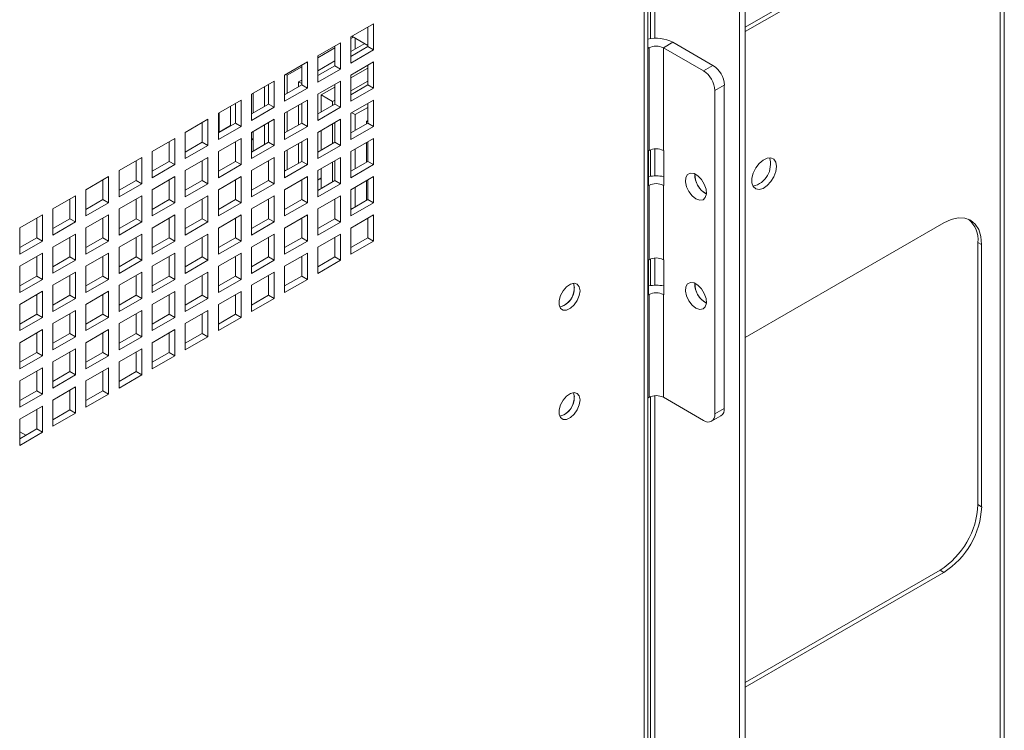
# Paper-space layout 'Sheet4' of a CAD drawing. Units: millimetres. Extents: x 109 to 3744, y 316 to 4882.
# Drawn here: x 2877 to 3061, y 4251 to 4384 of the extents above; entities that cross this region are included whole.
import ezdxf

# ---------------------------------------------------------------- set-up
doc = ezdxf.new("R2010")
doc.units = ezdxf.units.MM

psp = doc.layouts.new('Sheet4')

# ---------------------------------------------------------------- linework, layer by layer
at = {"color": 7, "linetype": 'Continuous', "lineweight": 0}
for p, q in [((3061.29, 3636.58), (3061.29, 4590.14)), ((3060.53, 4589.07), (3060.53, 3635.52)), ((2995.21, 4551.97), (2995.21, 4380.27)), ((3011.81, 3590.66), (3011.81, 4539.31)), ((3012.87, 3591.27), (3012.87, 4539.93)), ((2994.69, 3578.17), (2994.69, 4534)), ((2993.98, 3578.17), (2993.98, 4532.02)), ((3049.29, 4403.43), (3012.87, 4382.41)), ((3049.99, 4403.03), (3012.87, 4381.6)), ((2939.21, 4380.62), (2943.45, 4383.06)), ((2942.39, 4382.45), (2942.39, 4378.78)), ((2943.45, 4383.06), (2943.45, 4378.17)), ((2939.21, 4375.72), (2939.21, 4380.62)), ((2939.69, 4380.57), (2939.21, 4380.3)), ((2942.39, 4379.01), (2939.41, 4380.73)), ((2940.04, 4380.37), (2940.04, 4378.33)), ((2933.02, 4377.04), (2937.26, 4379.49)), ((2936.2, 4378.56), (2933.02, 4376.72)), ((2936.2, 4378.88), (2936.2, 4375.21)), ((2937.26, 4379.49), (2937.26, 4374.59)), ((2941.81, 4379.35), (2939.21, 4377.85)), ((2942.39, 4378.78), (2939.21, 4376.94)), ((2943.45, 4378.17), (2939.21, 4375.72)), ((2942.39, 4378.78), (2943.45, 4378.17)), ((2994.69, 4378.45), (2994.91, 4378.58)), ((2994.91, 4378.58), (2994.91, 4359.39)), ((2997.6, 4378.58), (2999.36, 4379.6)), ((2997.6, 4359.39), (2997.6, 4378.58)), ((3005.09, 4374.25), (2997.6, 4378.58)), ((3006.86, 4375.27), (2999.36, 4379.6)), ((2933.02, 4372.14), (2933.02, 4377.04)), ((2926.83, 4373.47), (2931.08, 4375.92)), ((2930.02, 4374.99), (2927.31, 4373.43)), ((2930.02, 4375.31), (2930.02, 4371.63)), ((2931.08, 4375.92), (2931.08, 4371.02)), ((2936.2, 4376.11), (2933.02, 4374.27)), ((2936.2, 4375.21), (2933.02, 4373.37)), ((2937.26, 4374.59), (2933.02, 4372.14)), ((2936.2, 4375.21), (2937.26, 4374.59)), ((2939.21, 4373.47), (2943.45, 4375.92)), ((2942.39, 4374.79), (2939.21, 4372.95)), ((2942.39, 4375.31), (2942.39, 4371.63)), ((2943.45, 4375.92), (2943.45, 4371.02)), ((3005.09, 4374.25), (3006.86, 4375.27)), ((2926.83, 4368.57), (2926.83, 4373.47)), ((2927.03, 4373.59), (2927.31, 4373.43)), ((2927.31, 4373.43), (2927.31, 4370.07)), ((2939.21, 4368.57), (2939.21, 4373.47)), ((2920.65, 4369.9), (2924.89, 4372.35)), ((2923.07, 4371.3), (2923.07, 4367.62)), ((2923.83, 4371.74), (2923.83, 4368.06)), ((2924.89, 4372.35), (2924.89, 4367.45)), ((2930.02, 4371.63), (2926.83, 4369.8)), ((2931.08, 4371.02), (2926.83, 4368.57)), ((2930.02, 4372.54), (2929.43, 4372.2)), ((2929.43, 4372.2), (2930.02, 4371.87)), ((2929.43, 4371.3), (2929.43, 4372.2)), ((2930.02, 4371.63), (2931.08, 4371.02)), ((2933.02, 4369.9), (2937.26, 4372.35)), ((2936.2, 4371.21), (2933.67, 4369.75)), ((2936.2, 4371.74), (2936.2, 4368.06)), ((2937.26, 4372.35), (2937.26, 4367.45)), ((2942.39, 4372.34), (2939.21, 4370.5)), ((2942.39, 4371.63), (2939.21, 4369.8)), ((2943.45, 4371.02), (2939.21, 4368.57)), ((2942.39, 4371.63), (2943.45, 4371.02)), ((3008.98, 4371.6), (3007.21, 4370.57)), ((3008.98, 4311.17), (3008.98, 4371.6)), ((2920.65, 4365), (2920.65, 4369.9)), ((2920.95, 4366.4), (2920.95, 4370.07)), ((2933.02, 4365), (2933.02, 4369.9)), ((2933.67, 4369.75), (2935.8, 4368.53)), ((2933.67, 4366.6), (2933.67, 4369.75)), ((3007.21, 4310.15), (3007.21, 4370.57)), ((2914.46, 4366.33), (2918.7, 4368.78)), ((2916.7, 4363.95), (2916.7, 4367.62)), ((2917.64, 4368.16), (2917.64, 4364.49)), ((2918.7, 4368.78), (2918.7, 4363.88)), ((2923.83, 4368.06), (2920.65, 4366.23)), ((2924.89, 4367.45), (2920.65, 4365)), ((2923.83, 4368.06), (2924.89, 4367.45)), ((2926.83, 4366.33), (2931.08, 4368.78)), ((2929.43, 4364.15), (2929.43, 4367.83)), ((2930.02, 4368.16), (2930.02, 4364.49)), ((2931.08, 4368.78), (2931.08, 4363.88)), ((2936.2, 4368.06), (2933.02, 4366.22)), ((2937.26, 4367.45), (2933.02, 4365)), ((2936.2, 4368.76), (2935.8, 4368.53)), ((2935.8, 4368.53), (2935.8, 4367.83)), ((2936.2, 4368.06), (2937.26, 4367.45)), ((2939.21, 4366.33), (2943.45, 4368.77)), ((2942.39, 4367.44), (2940.04, 4366.08)), ((2942.39, 4368.16), (2942.39, 4364.49)), ((2943.45, 4368.77), (2943.45, 4363.88)), ((2914.46, 4361.43), (2914.46, 4366.33)), ((2914.58, 4366.4), (2914.58, 4362.81)), ((2926.83, 4361.43), (2926.83, 4366.33)), ((2927.31, 4366.6), (2927.31, 4362.93)), ((2939.21, 4361.43), (2939.21, 4366.33)), ((2939.41, 4366.44), (2940.04, 4366.08)), ((2940.04, 4366.08), (2940.04, 4363.13)), ((2908.27, 4362.76), (2912.51, 4365.21)), ((2911.45, 4364.59), (2911.45, 4360.92)), ((2912.51, 4365.21), (2912.51, 4360.31)), ((2917.64, 4364.49), (2914.46, 4362.65)), ((2918.7, 4363.88), (2914.46, 4361.43)), ((2916.7, 4364.04), (2914.58, 4362.81)), ((2916.44, 4363.88), (2916.52, 4363.84)), ((2917.64, 4364.49), (2918.7, 4363.88)), ((2920.65, 4362.75), (2924.89, 4365.2)), ((2923.07, 4364.15), (2923.07, 4360.48)), ((2923.83, 4364.59), (2923.83, 4360.92)), ((2924.89, 4365.2), (2924.89, 4360.3)), ((2930.02, 4364.49), (2926.83, 4362.65)), ((2931.08, 4363.88), (2926.83, 4361.43)), ((2930.02, 4364.49), (2931.08, 4363.88)), ((2933.02, 4362.75), (2937.26, 4365.2)), ((2935.8, 4364.36), (2935.8, 4360.68)), ((2936.2, 4364.59), (2936.2, 4360.92)), ((2937.26, 4365.2), (2937.26, 4360.3)), ((2942.39, 4364.49), (2939.21, 4362.65)), ((2943.45, 4363.88), (2939.21, 4361.43)), ((2942.39, 4364.99), (2942.16, 4364.86)), ((2942.16, 4364.86), (2942.39, 4364.72)), ((2942.16, 4364.36), (2942.16, 4364.86)), ((2942.39, 4364.49), (2943.45, 4363.88)), ((2902.08, 4359.18), (2906.33, 4361.63)), ((2906.33, 4361.63), (2906.33, 4356.73)), ((2908.27, 4357.86), (2908.27, 4362.76)), ((2914.46, 4362.88), (2914.58, 4362.81)), ((2914.46, 4359.18), (2918.7, 4361.63)), ((2918.7, 4361.63), (2918.7, 4356.73)), ((2920.65, 4357.86), (2920.65, 4362.75)), ((2920.95, 4361.59), (2920.65, 4361.41)), ((2920.95, 4359.25), (2920.95, 4362.93)), ((2926.83, 4359.18), (2931.08, 4361.63)), ((2931.08, 4361.63), (2931.08, 4356.73)), ((2933.02, 4357.85), (2933.02, 4362.75)), ((2933.67, 4359.46), (2933.67, 4363.13)), ((2939.21, 4359.18), (2943.45, 4361.63)), ((2943.45, 4361.63), (2943.45, 4356.73)), ((2905.27, 4361.02), (2905.27, 4357.35)), ((2911.45, 4360.92), (2908.27, 4359.08)), ((2912.51, 4360.31), (2908.27, 4357.86)), ((2911.45, 4360.92), (2912.51, 4360.31)), ((2917.64, 4361.02), (2917.64, 4357.35)), ((2923.83, 4360.92), (2920.65, 4359.08)), ((2924.89, 4360.3), (2920.65, 4357.86)), ((2920.68, 4361.43), (2920.95, 4361.28)), ((2923.83, 4360.92), (2924.89, 4360.3)), ((2929.43, 4357.01), (2929.43, 4360.68)), ((2930.02, 4361.02), (2930.02, 4357.34)), ((2936.2, 4360.92), (2933.02, 4359.08)), ((2937.26, 4360.3), (2933.02, 4357.85)), ((2936.2, 4360.92), (2937.26, 4360.3)), ((2942.16, 4357.21), (2942.16, 4360.89)), ((2942.39, 4361.02), (2942.39, 4357.34)), ((2895.9, 4355.61), (2900.14, 4358.06)), ((2900.14, 4358.06), (2900.14, 4353.16)), ((2902.08, 4354.29), (2902.08, 4359.18)), ((2908.27, 4355.61), (2912.51, 4358.06)), ((2912.51, 4358.06), (2912.51, 4353.16)), ((2914.46, 4354.28), (2914.46, 4359.18)), ((2920.65, 4355.61), (2924.89, 4358.06)), ((2924.89, 4358.06), (2924.89, 4353.16)), ((2926.83, 4354.28), (2926.83, 4359.18)), ((2927.31, 4359.46), (2927.31, 4355.78)), ((2933.02, 4355.61), (2937.26, 4358.06)), ((2937.26, 4358.06), (2937.26, 4353.16)), ((2939.21, 4354.28), (2939.21, 4359.18)), ((2940.04, 4359.66), (2940.04, 4355.99)), ((2994.91, 4359.39), (2994.84, 4359.35)), ((2994.84, 4352.81), (2994.84, 4359.35)), ((2995.21, 4359.53), (2995.21, 4354.55)), ((2997.6, 4359.39), (2997.67, 4359.35)), ((2997.67, 4359.35), (2997.67, 4352.81)), ((2899.08, 4357.45), (2899.08, 4353.77)), ((2905.27, 4357.35), (2902.08, 4355.51)), ((2906.33, 4356.73), (2902.08, 4354.29)), ((2905.27, 4357.35), (2906.33, 4356.73)), ((2911.45, 4357.45), (2911.45, 4353.77)), ((2917.64, 4357.35), (2914.46, 4355.51)), ((2918.7, 4356.73), (2914.46, 4354.28)), ((2917.64, 4357.35), (2918.7, 4356.73)), ((2923.83, 4357.45), (2923.83, 4353.77)), ((2930.02, 4357.34), (2926.83, 4355.51)), ((2931.08, 4356.73), (2926.83, 4354.28)), ((2930.02, 4357.34), (2931.08, 4356.73)), ((2935.8, 4357.21), (2935.8, 4353.54)), ((2936.2, 4357.45), (2936.2, 4353.77)), ((2942.39, 4357.34), (2939.21, 4355.51)), ((2943.45, 4356.73), (2939.21, 4354.28)), ((2942.39, 4357.34), (2943.45, 4356.73)), ((2889.71, 4352.04), (2893.95, 4354.49)), ((2893.95, 4354.49), (2893.95, 4349.59)), ((2895.9, 4350.71), (2895.9, 4355.61)), ((2902.08, 4352.04), (2906.33, 4354.49)), ((2906.33, 4354.49), (2906.33, 4349.59)), ((2908.27, 4350.71), (2908.27, 4355.61)), ((2914.46, 4352.04), (2918.7, 4354.49)), ((2918.7, 4354.49), (2918.7, 4349.59)), ((2920.65, 4350.71), (2920.65, 4355.61)), ((2926.83, 4355.74), (2927.03, 4355.62)), ((2926.83, 4352.04), (2931.08, 4354.49)), ((2931.08, 4354.49), (2931.08, 4349.59)), ((2933.02, 4350.71), (2933.02, 4355.61)), ((2933.67, 4354.24), (2933.02, 4353.86)), ((2933.67, 4352.31), (2933.67, 4355.99)), ((2939.21, 4352.04), (2943.45, 4354.49)), ((2943.45, 4354.49), (2943.45, 4349.59)), ((2892.89, 4353.88), (2892.89, 4350.2)), ((2899.08, 4353.77), (2895.9, 4351.94)), ((2900.14, 4353.16), (2895.9, 4350.71)), ((2899.08, 4353.77), (2900.14, 4353.16)), ((2905.27, 4353.88), (2905.27, 4350.2)), ((2911.45, 4353.77), (2908.27, 4351.94)), ((2912.51, 4353.16), (2908.27, 4350.71)), ((2911.45, 4353.77), (2912.51, 4353.16)), ((2917.64, 4353.88), (2917.64, 4350.2)), ((2923.83, 4353.77), (2920.65, 4351.94)), ((2924.89, 4353.16), (2920.65, 4350.71)), ((2923.83, 4353.77), (2924.89, 4353.16)), ((2930.02, 4353.87), (2930.02, 4350.2)), ((2936.2, 4353.77), (2933.02, 4351.93)), ((2937.26, 4353.16), (2933.02, 4350.71)), ((2933.41, 4354.09), (2933.67, 4353.93)), ((2936.2, 4353.77), (2937.26, 4353.16)), ((2940.04, 4352.52), (2940.04, 4348.84)), ((2942.16, 4350.07), (2942.16, 4353.74)), ((2942.39, 4353.87), (2942.39, 4350.2)), ((2994.84, 4352.81), (2994.91, 4352.86)), ((2994.91, 4352.86), (2994.91, 4338.97)), ((2997.6, 4338.97), (2997.6, 4352.86)), ((2997.67, 4352.81), (2997.6, 4352.86)), ((2883.52, 4348.47), (2887.77, 4350.92)), ((2887.77, 4350.92), (2887.77, 4346.02)), ((2889.71, 4347.14), (2889.71, 4352.04)), ((2895.9, 4348.47), (2900.14, 4350.92)), ((2900.14, 4350.92), (2900.14, 4346.02)), ((2902.08, 4347.14), (2902.08, 4352.04)), ((2908.27, 4348.47), (2912.51, 4350.92)), ((2912.51, 4350.92), (2912.51, 4346.02)), ((2914.46, 4347.14), (2914.46, 4352.04)), ((2920.65, 4348.47), (2924.89, 4350.91)), ((2924.89, 4350.91), (2924.89, 4346.02)), ((2926.83, 4347.14), (2926.83, 4352.04)), ((2933.02, 4348.46), (2937.26, 4350.91)), ((2937.26, 4350.91), (2937.26, 4346.01)), ((2939.21, 4347.14), (2939.21, 4352.04)), ((3005.45, 4351.37), (3005.63, 4351.27)), ((2886.71, 4350.31), (2886.71, 4346.63)), ((2892.89, 4350.2), (2889.71, 4348.37)), ((2893.95, 4349.59), (2889.71, 4347.14)), ((2892.89, 4350.2), (2893.95, 4349.59)), ((2899.08, 4350.3), (2899.08, 4346.63)), ((2905.27, 4350.2), (2902.08, 4348.37)), ((2906.33, 4349.59), (2902.08, 4347.14)), ((2905.27, 4350.2), (2906.33, 4349.59)), ((2911.45, 4350.3), (2911.45, 4346.63)), ((2917.64, 4350.2), (2914.46, 4348.36)), ((2918.7, 4349.59), (2914.46, 4347.14)), ((2917.64, 4350.2), (2918.7, 4349.59)), ((2923.83, 4350.3), (2923.83, 4346.63)), ((2930.02, 4350.2), (2926.83, 4348.36)), ((2931.08, 4349.59), (2926.83, 4347.14)), ((2930.02, 4350.2), (2931.08, 4349.59)), ((2936.2, 4350.3), (2936.2, 4346.63)), ((2942.39, 4350.2), (2939.21, 4348.36)), ((2943.45, 4349.59), (2939.21, 4347.14)), ((2942.39, 4350.2), (2943.45, 4349.59)), ((2877.34, 4344.9), (2881.58, 4347.35)), ((2881.58, 4347.35), (2881.58, 4342.45)), ((2883.52, 4343.57), (2883.52, 4348.47)), ((2889.71, 4344.9), (2893.95, 4347.35)), ((2893.95, 4347.35), (2893.95, 4342.45)), ((2895.9, 4343.57), (2895.9, 4348.47)), ((2902.08, 4344.89), (2906.33, 4347.34)), ((2906.33, 4347.34), (2906.33, 4342.44)), ((2908.27, 4343.57), (2908.27, 4348.47)), ((2914.46, 4344.89), (2918.7, 4347.34)), ((2918.7, 4347.34), (2918.7, 4342.44)), ((2920.65, 4343.57), (2920.65, 4348.47)), ((2926.83, 4344.89), (2931.08, 4347.34)), ((2931.08, 4347.34), (2931.08, 4342.44)), ((2933.02, 4343.57), (2933.02, 4348.46)), ((2939.21, 4348.6), (2939.41, 4348.48)), ((2939.21, 4344.89), (2943.45, 4347.34)), ((2943.45, 4347.34), (2943.45, 4342.44)), ((2880.52, 4346.73), (2880.52, 4343.06)), ((2886.71, 4346.63), (2883.52, 4344.79)), ((2887.77, 4346.02), (2883.52, 4343.57)), ((2886.71, 4346.63), (2887.77, 4346.02)), ((2892.89, 4346.73), (2892.89, 4343.06)), ((2899.08, 4346.63), (2895.9, 4344.79)), ((2900.14, 4346.02), (2895.9, 4343.57)), ((2899.08, 4346.63), (2900.14, 4346.02)), ((2905.27, 4346.73), (2905.27, 4343.06)), ((2911.45, 4346.63), (2908.27, 4344.79)), ((2912.51, 4346.02), (2908.27, 4343.57)), ((2911.45, 4346.63), (2912.51, 4346.02)), ((2917.64, 4346.73), (2917.64, 4343.06)), ((2923.83, 4346.63), (2920.65, 4344.79)), ((2924.89, 4346.02), (2920.65, 4343.57)), ((2923.83, 4346.63), (2924.89, 4346.02)), ((2930.02, 4346.73), (2930.02, 4343.05)), ((2936.2, 4346.63), (2933.02, 4344.79)), ((2937.26, 4346.01), (2933.02, 4343.57)), ((2936.2, 4346.63), (2937.26, 4346.01)), ((2942.39, 4346.73), (2942.39, 4343.05)), ((3012.87, 4324.44), (3049.99, 4345.87)), ((2877.34, 4340), (2877.34, 4344.9)), ((2883.52, 4341.32), (2887.77, 4343.77)), ((2887.77, 4343.77), (2887.77, 4338.87)), ((2889.71, 4340), (2889.71, 4344.9)), ((2895.9, 4341.32), (2900.14, 4343.77)), ((2900.14, 4343.77), (2900.14, 4338.87)), ((2902.08, 4340), (2902.08, 4344.89)), ((2908.27, 4341.32), (2912.51, 4343.77)), ((2912.51, 4343.77), (2912.51, 4338.87)), ((2914.46, 4339.99), (2914.46, 4344.89)), ((2920.65, 4341.32), (2924.89, 4343.77)), ((2924.89, 4343.77), (2924.89, 4338.87)), ((2926.83, 4339.99), (2926.83, 4344.89)), ((2933.02, 4341.32), (2937.26, 4343.77)), ((2937.26, 4343.77), (2937.26, 4338.87)), ((2939.21, 4339.99), (2939.21, 4344.89)), ((2880.52, 4343.06), (2877.34, 4341.22)), ((2881.58, 4342.45), (2877.34, 4340)), ((2880.52, 4343.06), (2881.58, 4342.45)), ((2886.71, 4343.16), (2886.71, 4339.49)), ((2892.89, 4343.06), (2889.71, 4341.22)), ((2893.95, 4342.45), (2889.71, 4340)), ((2892.89, 4343.06), (2893.95, 4342.45)), ((2899.08, 4343.16), (2899.08, 4339.49)), ((2905.27, 4343.06), (2902.08, 4341.22)), ((2906.33, 4342.44), (2902.08, 4340)), ((2905.27, 4343.06), (2906.33, 4342.44)), ((2911.45, 4343.16), (2911.45, 4339.48)), ((2917.64, 4343.06), (2914.46, 4341.22)), ((2918.7, 4342.44), (2914.46, 4339.99)), ((2917.64, 4343.06), (2918.7, 4342.44)), ((2923.83, 4343.16), (2923.83, 4339.48)), ((2930.02, 4343.05), (2926.83, 4341.22)), ((2931.08, 4342.44), (2926.83, 4339.99)), ((2930.02, 4343.05), (2931.08, 4342.44)), ((2936.2, 4343.16), (2936.2, 4339.48)), ((2942.39, 4343.05), (2939.21, 4341.22)), ((2943.45, 4342.44), (2939.21, 4339.99)), ((2942.39, 4343.05), (2943.45, 4342.44)), ((3056.36, 4342.19), (3056.36, 4293.2)), ((3056.36, 4342.19), (3057.06, 4341.78)), ((3057.06, 4341.78), (3057.06, 4292.79)), ((2877.34, 4337.75), (2881.58, 4340.2)), ((2880.52, 4339.59), (2880.52, 4335.91)), ((2881.58, 4340.2), (2881.58, 4335.3)), ((2883.52, 4336.43), (2883.52, 4341.32)), ((2889.71, 4337.75), (2893.95, 4340.2)), ((2892.89, 4339.59), (2892.89, 4335.91)), ((2893.95, 4340.2), (2893.95, 4335.3)), ((2895.9, 4336.42), (2895.9, 4341.32)), ((2902.08, 4337.75), (2906.33, 4340.2)), ((2905.27, 4339.59), (2905.27, 4335.91)), ((2906.33, 4340.2), (2906.33, 4335.3)), ((2908.27, 4336.42), (2908.27, 4341.32)), ((2914.46, 4337.75), (2918.7, 4340.2)), ((2917.64, 4339.59), (2917.64, 4335.91)), ((2918.7, 4340.2), (2918.7, 4335.3)), ((2920.65, 4336.42), (2920.65, 4341.32)), ((2926.83, 4337.75), (2931.08, 4340.2)), ((2930.02, 4339.58), (2930.02, 4335.91)), ((2931.08, 4340.2), (2931.08, 4335.3)), ((2933.02, 4336.42), (2933.02, 4341.32)), ((2877.34, 4332.85), (2877.34, 4337.75)), ((2886.71, 4339.49), (2883.52, 4337.65)), ((2887.77, 4338.87), (2883.52, 4336.43)), ((2886.71, 4339.49), (2887.77, 4338.87)), ((2889.71, 4332.85), (2889.71, 4337.75)), ((2899.08, 4339.49), (2895.9, 4337.65)), ((2900.14, 4338.87), (2895.9, 4336.42)), ((2899.08, 4339.49), (2900.14, 4338.87)), ((2902.08, 4332.85), (2902.08, 4337.75)), ((2911.45, 4339.48), (2908.27, 4337.65)), ((2912.51, 4338.87), (2908.27, 4336.42)), ((2911.45, 4339.48), (2912.51, 4338.87)), ((2914.46, 4332.85), (2914.46, 4337.75)), ((2923.83, 4339.48), (2920.65, 4337.65)), ((2924.89, 4338.87), (2920.65, 4336.42)), ((2923.83, 4339.48), (2924.89, 4338.87)), ((2926.83, 4332.85), (2926.83, 4337.75)), ((2936.2, 4339.48), (2933.02, 4337.65)), ((2937.26, 4338.87), (2933.02, 4336.42)), ((2936.2, 4339.48), (2937.26, 4338.87)), ((2994.91, 4338.97), (2994.84, 4338.93)), ((2994.84, 4332.4), (2994.84, 4338.93)), ((2995.21, 4339.11), (2995.21, 4334.13)), ((2997.6, 4338.97), (2997.67, 4338.93)), ((2997.67, 4338.93), (2997.67, 4332.4)), ((2880.52, 4335.91), (2877.34, 4334.08)), ((2880.52, 4335.91), (2881.58, 4335.3)), ((2883.52, 4334.18), (2887.77, 4336.63)), ((2886.71, 4336.02), (2886.71, 4332.34)), ((2887.77, 4336.63), (2887.77, 4331.73)), ((2892.89, 4335.91), (2889.71, 4334.08)), ((2892.89, 4335.91), (2893.95, 4335.3)), ((2895.9, 4334.18), (2900.14, 4336.63)), ((2899.08, 4336.02), (2899.08, 4332.34)), ((2900.14, 4336.63), (2900.14, 4331.73)), ((2905.27, 4335.91), (2902.08, 4334.08)), ((2905.27, 4335.91), (2906.33, 4335.3)), ((2908.27, 4334.18), (2912.51, 4336.63)), ((2911.45, 4336.01), (2911.45, 4332.34)), ((2912.51, 4336.63), (2912.51, 4331.73)), ((2917.64, 4335.91), (2914.46, 4334.07)), ((2917.64, 4335.91), (2918.7, 4335.3)), ((2920.65, 4334.18), (2924.89, 4336.63)), ((2923.83, 4336.01), (2923.83, 4332.34)), ((2924.89, 4336.63), (2924.89, 4331.73)), ((2930.02, 4335.91), (2926.83, 4334.07)), ((2930.02, 4335.91), (2931.08, 4335.3)), ((2881.58, 4335.3), (2877.34, 4332.85)), ((2883.52, 4329.28), (2883.52, 4334.18)), ((2893.95, 4335.3), (2889.71, 4332.85)), ((2895.9, 4329.28), (2895.9, 4334.18)), ((2906.33, 4335.3), (2902.08, 4332.85)), ((2908.27, 4329.28), (2908.27, 4334.18)), ((2918.7, 4335.3), (2914.46, 4332.85)), ((2920.65, 4329.28), (2920.65, 4334.18)), ((2931.08, 4335.3), (2926.83, 4332.85)), ((2877.34, 4330.61), (2881.58, 4333.06)), ((2880.52, 4332.44), (2880.52, 4328.77)), ((2881.58, 4333.06), (2881.58, 4328.16)), ((2886.71, 4332.34), (2883.52, 4330.5)), ((2886.71, 4332.34), (2887.77, 4331.73)), ((2889.71, 4330.61), (2893.95, 4333.06)), ((2892.89, 4332.44), (2892.89, 4328.77)), ((2893.95, 4333.06), (2893.95, 4328.16)), ((2899.08, 4332.34), (2895.9, 4330.5)), ((2899.08, 4332.34), (2900.14, 4331.73)), ((2902.08, 4330.61), (2906.33, 4333.05)), ((2905.27, 4332.44), (2905.27, 4328.77)), ((2906.33, 4333.05), (2906.33, 4328.16)), ((2911.45, 4332.34), (2908.27, 4330.5)), ((2911.45, 4332.34), (2912.51, 4331.73)), ((2914.46, 4330.6), (2918.7, 4333.05)), ((2917.64, 4332.44), (2917.64, 4328.77)), ((2918.7, 4333.05), (2918.7, 4328.15)), ((2923.83, 4332.34), (2920.65, 4330.5)), ((2923.83, 4332.34), (2924.89, 4331.73)), ((2994.84, 4332.4), (2994.91, 4332.44)), ((2994.91, 4332.44), (2994.91, 4313.25)), ((2997.6, 4313.25), (2997.6, 4332.44)), ((2997.67, 4332.4), (2997.6, 4332.44)), ((2877.34, 4325.71), (2877.34, 4330.61)), ((2887.77, 4331.73), (2883.52, 4329.28)), ((2889.71, 4325.71), (2889.71, 4330.61)), ((2900.14, 4331.73), (2895.9, 4329.28)), ((2902.08, 4325.71), (2902.08, 4330.61)), ((2912.51, 4331.73), (2908.27, 4329.28)), ((2914.46, 4325.71), (2914.46, 4330.6)), ((2924.89, 4331.73), (2920.65, 4329.28)), ((3005.45, 4330.95), (3005.63, 4330.85)), ((2880.52, 4328.77), (2877.34, 4326.93)), ((2880.52, 4328.77), (2881.58, 4328.16)), ((2883.52, 4327.03), (2887.77, 4329.48)), ((2886.71, 4328.87), (2886.71, 4325.2)), ((2887.77, 4329.48), (2887.77, 4324.58)), ((2892.89, 4328.77), (2889.71, 4326.93)), ((2892.89, 4328.77), (2893.95, 4328.16)), ((2895.9, 4327.03), (2900.14, 4329.48)), ((2899.08, 4328.87), (2899.08, 4325.2)), ((2900.14, 4329.48), (2900.14, 4324.58)), ((2905.27, 4328.77), (2902.08, 4326.93)), ((2905.27, 4328.77), (2906.33, 4328.16)), ((2908.27, 4327.03), (2912.51, 4329.48)), ((2911.45, 4328.87), (2911.45, 4325.19)), ((2912.51, 4329.48), (2912.51, 4324.58)), ((2917.64, 4328.77), (2914.46, 4326.93)), ((2917.64, 4328.77), (2918.7, 4328.15)), ((2881.58, 4328.16), (2877.34, 4325.71)), ((2883.52, 4322.14), (2883.52, 4327.03)), ((2893.95, 4328.16), (2889.71, 4325.71)), ((2895.9, 4322.13), (2895.9, 4327.03)), ((2906.33, 4328.16), (2902.08, 4325.71)), ((2908.27, 4322.13), (2908.27, 4327.03)), ((2918.7, 4328.15), (2914.46, 4325.71)), ((2877.34, 4323.46), (2881.58, 4325.91)), ((2880.52, 4325.3), (2880.52, 4321.63)), ((2881.58, 4325.91), (2881.58, 4321.01)), ((2886.71, 4325.2), (2883.52, 4323.36)), ((2886.71, 4325.2), (2887.77, 4324.58)), ((2889.71, 4323.46), (2893.95, 4325.91)), ((2892.89, 4325.3), (2892.89, 4321.62)), ((2893.95, 4325.91), (2893.95, 4321.01)), ((2899.08, 4325.2), (2895.9, 4323.36)), ((2899.08, 4325.2), (2900.14, 4324.58)), ((2902.08, 4323.46), (2906.33, 4325.91)), ((2905.27, 4325.3), (2905.27, 4321.62)), ((2906.33, 4325.91), (2906.33, 4321.01)), ((2911.45, 4325.19), (2908.27, 4323.36)), ((2911.45, 4325.19), (2912.51, 4324.58)), ((2877.34, 4318.56), (2877.34, 4323.46)), ((2887.77, 4324.58), (2883.52, 4322.14)), ((2889.71, 4318.56), (2889.71, 4323.46)), ((2900.14, 4324.58), (2895.9, 4322.13)), ((2902.08, 4318.56), (2902.08, 4323.46)), ((2912.51, 4324.58), (2908.27, 4322.13)), ((2880.52, 4321.63), (2877.34, 4319.79)), ((2880.52, 4321.63), (2881.58, 4321.01)), ((2883.52, 4319.89), (2887.77, 4322.34)), ((2886.71, 4321.73), (2886.71, 4318.05)), ((2887.77, 4322.34), (2887.77, 4317.44)), ((2892.89, 4321.62), (2889.71, 4319.79)), ((2892.89, 4321.62), (2893.95, 4321.01)), ((2895.9, 4319.89), (2900.14, 4322.34)), ((2899.08, 4321.73), (2899.08, 4318.05)), ((2900.14, 4322.34), (2900.14, 4317.44)), ((2905.27, 4321.62), (2902.08, 4319.79)), ((2905.27, 4321.62), (2906.33, 4321.01)), ((2881.58, 4321.01), (2877.34, 4318.56)), ((2883.52, 4314.99), (2883.52, 4319.89)), ((2893.95, 4321.01), (2889.71, 4318.56)), ((2895.9, 4314.99), (2895.9, 4319.89)), ((2906.33, 4321.01), (2902.08, 4318.56)), ((2877.34, 4316.32), (2881.58, 4318.77)), ((2880.52, 4318.16), (2880.52, 4314.48)), ((2881.58, 4318.77), (2881.58, 4313.87)), ((2886.71, 4318.05), (2883.52, 4316.22)), ((2887.77, 4317.44), (2883.52, 4314.99)), ((2886.71, 4318.05), (2887.77, 4317.44)), ((2889.71, 4316.32), (2893.95, 4318.77)), ((2892.89, 4318.15), (2892.89, 4314.48)), ((2893.95, 4318.77), (2893.95, 4313.87)), ((2899.08, 4318.05), (2895.9, 4316.21)), ((2900.14, 4317.44), (2895.9, 4314.99)), ((2899.08, 4318.05), (2900.14, 4317.44)), ((2877.34, 4311.42), (2877.34, 4316.32)), ((2889.71, 4311.42), (2889.71, 4316.32)), ((2880.52, 4314.48), (2877.34, 4312.64)), ((2881.58, 4313.87), (2877.34, 4311.42)), ((2880.52, 4314.48), (2881.58, 4313.87)), ((2883.52, 4312.75), (2887.77, 4315.19)), ((2886.71, 4314.58), (2886.71, 4310.91)), ((2887.77, 4315.19), (2887.77, 4310.3)), ((2892.89, 4314.48), (2889.71, 4312.64)), ((2893.95, 4313.87), (2889.71, 4311.42)), ((2892.89, 4314.48), (2893.95, 4313.87)), ((2883.52, 4307.85), (2883.52, 4312.75)), ((2994.91, 4313.25), (2994.69, 4313.12)), ((2995.21, 4313.39), (2995.21, 3830.74)), ((2997.6, 4313.25), (3005.09, 4308.93)), ((2877.34, 4309.17), (2881.58, 4311.62)), ((2880.52, 4311.01), (2880.52, 4307.34)), ((2881.58, 4311.62), (2881.58, 4306.72)), ((2886.71, 4310.91), (2883.52, 4309.07)), ((2887.77, 4310.3), (2883.52, 4307.85)), ((2886.71, 4310.91), (2887.77, 4310.3)), ((3007.21, 4310.15), (3008.98, 4311.17)), ((2877.34, 4304.27), (2877.34, 4309.17)), ((3006.59, 4308.78), (3008.36, 4309.8)), ((2880.52, 4307.34), (2877.34, 4305.5)), ((2878.48, 4306.16), (2877.34, 4306.82)), ((2881.58, 4306.72), (2877.34, 4304.27)), ((2880.52, 4307.34), (2881.58, 4306.72)), ((3056.36, 4293.2), (3057.06, 4292.79)), ((3049.29, 4280.95), (3012.87, 4259.93)), ((3049.29, 4280.95), (3049.99, 4280.54)), ((3049.99, 4280.54), (3012.87, 4259.11))]:
    psp.add_line(p, q, dxfattribs=at)
at = {"color": 8, "linetype": 'Continuous', "lineweight": 0}
for p, q in [((2995.97, 4380.34), (2995.97, 4550.91)), ((2994.91, 4378.58), (2994.69, 4378.71)), ((2995.97, 4354.61), (2995.97, 4359.7)), ((2995.97, 4334.2), (2995.97, 4339.28)), ((2995.97, 3830.8), (2995.97, 4313.56))]:
    psp.add_line(p, q, dxfattribs=at)
at = {"color": 7, "linetype": 'Continuous', "lineweight": 0, "flags": 128}
for points in [[(3018.7, 4356.38), (3018.58, 4357.17), (3018.22, 4357.73), (3017.66, 4358), (3016.97, 4357.96), (3016.22, 4357.59), (3015.48, 4356.95), (3014.85, 4356.11), (3014.39, 4355.15), (3014.14, 4354.19), (3014.14, 4353.31), (3014.39, 4352.63), (3014.85, 4352.21), (3015.48, 4352.09), (3016.22, 4352.3), (3016.97, 4352.81), (3017.66, 4353.56), (3018.22, 4354.47), (3018.58, 4355.45), (3018.7, 4356.38)], [(3003.68, 4350.34), (3004.39, 4350.09), (3005, 4350.17), (3005.43, 4350.59), (3005.63, 4351.27), (3005.57, 4352.14), (3005.24, 4353.07), (3004.71, 4353.94), (3004.04, 4354.63), (3003.32, 4355.05), (3002.65, 4355.13), (3002.11, 4354.88), (3001.79, 4354.32), (3001.72, 4353.53), (3001.92, 4352.61), (3002.36, 4351.7), (3002.97, 4350.91), (3003.68, 4350.34)], [(3049.99, 4345.87), (3051.37, 4346.51), (3052.7, 4346.81), (3053.92, 4346.76), (3054.99, 4346.36), (3055.87, 4345.63), (3056.53, 4344.6), (3056.93, 4343.3), (3057.06, 4341.78)], [(2982.02, 4333.17), (2981.89, 4333.91), (2981.51, 4334.4), (2980.94, 4334.57), (2980.24, 4334.4), (2979.52, 4333.91), (2978.88, 4333.16), (2978.39, 4332.27), (2978.13, 4331.34), (2978.13, 4330.51), (2978.39, 4329.88), (2978.88, 4329.55), (2979.52, 4329.55), (2980.24, 4329.89), (2980.94, 4330.51), (2981.51, 4331.35), (2981.89, 4332.28), (2982.02, 4333.17)], [(2980.96, 4333.78), (2980.83, 4334.52), (2980.81, 4334.56)], [(3003.68, 4329.93), (3004.39, 4329.68), (3005, 4329.76), (3005.43, 4330.17), (3005.63, 4330.86), (3005.57, 4331.73), (3005.24, 4332.66), (3004.71, 4333.53), (3004.04, 4334.22), (3003.32, 4334.63), (3002.65, 4334.72), (3002.11, 4334.47), (3001.79, 4333.91), (3001.72, 4333.12), (3001.92, 4332.2), (3002.36, 4331.29), (3002.97, 4330.49), (3003.68, 4329.93)], [(2978.25, 4330.12), (2978.29, 4330.13), (2979, 4330.38)], [(2982.02, 4312.76), (2981.89, 4313.5), (2981.51, 4313.99), (2980.94, 4314.16), (2980.24, 4313.98), (2979.52, 4313.49), (2978.88, 4312.75), (2978.39, 4311.85), (2978.13, 4310.93), (2978.13, 4310.09), (2978.39, 4309.47), (2978.88, 4309.13), (2979.52, 4309.13), (2980.24, 4309.47), (2980.94, 4310.1), (2981.51, 4310.93), (2981.89, 4311.86), (2982.02, 4312.76)], [(2980.96, 4313.37), (2980.83, 4314.11), (2980.81, 4314.15)], [(2978.25, 4309.71), (2978.29, 4309.71), (2979, 4309.97)]]:
    psp.add_lwpolyline(points, dxfattribs=at)
at = {"color": 7, "linetype": 'Continuous', "lineweight": 0}
for centre, radius, start, end in [((2996.24, 4373.55), 6.81, 62.7014, 103.2351), ((2996.25, 4375.98), 2.92, 62.6097, 117.3903), ((3004.38, 4371.39), 4.61, 2.6055, 57.3945), ((3002.61, 4370.37), 4.61, 2.6055, 57.3945), ((2996.25, 4356.79), 2.92, 62.6097, 117.3903), ((3013.42, 4356.78), 4.18, 282.7111, 17.2942), ((2996.25, 4347.17), 7.46, 79.0648, 100.9352), ((3007.47, 4354.8), 3.99, 177.5359, 242.4587), ((3007.62, 4354.87), 4.13, 178.6099, 238.249), ((2996.25, 4350.26), 2.92, 62.6097, 117.3903), ((3051.18, 4342.65), 5.2, 354.9079, 48.4534), ((2996.25, 4336.38), 2.92, 62.6097, 117.3903), ((2977.25, 4333.62), 3.68, 298.3149, 14.8091), ((2996.25, 4326.75), 7.46, 79.0648, 100.9352), ((3007.47, 4334.39), 3.99, 177.5359, 242.4587), ((3007.62, 4334.46), 4.13, 178.6099, 238.249), ((2977.28, 4333.67), 3.68, 285.1956, 1.6856), ((2996.25, 4329.85), 2.92, 62.6097, 117.3903), ((2977.25, 4313.21), 3.68, 298.3149, 14.8091), ((2977.28, 4313.26), 3.68, 285.1956, 1.6856), ((2996.25, 4310.66), 2.92, 62.6097, 117.3903), ((3005.92, 4309.94), 1.31, 230.7967, 9.214), ((3007.55, 4310.99), 1.44, 304.0564, 7.2558), ((3041.01, 4293.9), 15.37, 302.6055, 357.3945), ((3041.71, 4293.49), 15.37, 302.6055, 357.3945)]:
    psp.add_arc(centre, radius, start, end, dxfattribs=at)

doc.saveas('drawing.dxf')
